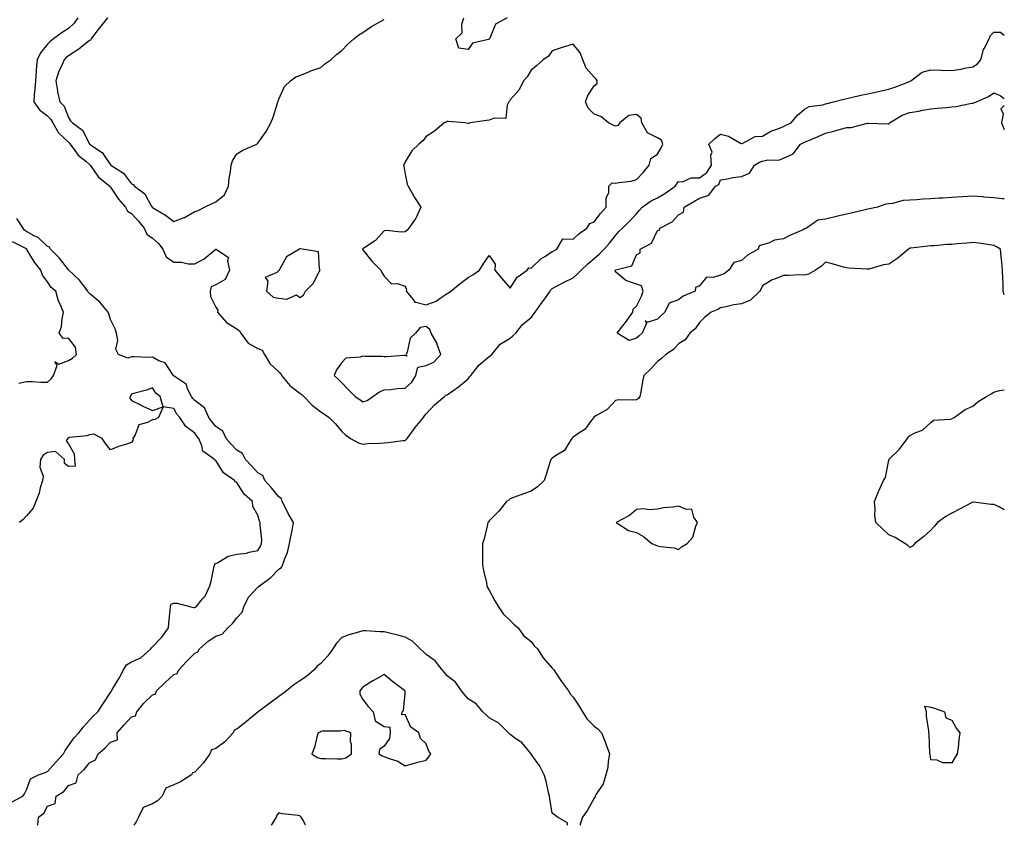
# Model space of a CAD drawing. Units: inches. Extents: x 926243 to 928883, y 7284698 to 7287338.
# Drawn here: x 928415 to 928883, y 7284698 to 7285081 of the extents above; entities that cross this region are included whole.
import ezdxf

# ---------------------------------------------------------------- set-up
doc = ezdxf.new("R2010")
doc.units = ezdxf.units.IN
doc.header["$MEASUREMENT"] = 0
doc.layers.add('Contour_92627284', color=7, linetype='Continuous', true_color=0x39cd45)

msp = doc.modelspace()

# ---------------------------------------------------------------- linework, layer by layer
at = {"layer": 'Contour_92627284'}
for points in [[(928442.42, 7285081.92, 3244), (928440.65, 7285079.32, 3244), (928438.05, 7285076.83, 3244), (928435.07, 7285074.9, 3244), (928430.95, 7285071.92, 3244), (928429.3, 7285070.66, 3244), (928428.05, 7285069.42, 3244), (928424.71, 7285065.27, 3244), (928423.19, 7285061.92, 3244), (928422.7, 7285057.27, 3244), (928422.68, 7285056.56, 3244), (928422.27, 7285051.92, 3244), (928422.04, 7285047.93, 3244), (928421.73, 7285045.6, 3244), (928421.49, 7285041.92, 3244), (928424.23, 7285038.09, 3244), (928428.05, 7285035.27, 3244), (928429.71, 7285033.59, 3244), (928430.6, 7285031.92, 3244), (928433.3, 7285027.17, 3244), (928438.05, 7285022.75, 3244), (928438.51, 7285022.38, 3244), (928438.81, 7285021.92, 3244), (928441.09, 7285018.88, 3244), (928442.69, 7285016.56, 3244), (928446.24, 7285013.73, 3244), (928448.05, 7285012.21, 3244), (928448.22, 7285012.09, 3244), (928448.34, 7285011.92, 3244), (928449.17, 7285010.8, 3244), (928452.3, 7285006.17, 3244), (928457.64, 7285001.92, 3244), (928457.73, 7285001.6, 3244), (928458.05, 7285001.45, 3244), (928461.81, 7284995.69, 3244), (928465.09, 7284991.92, 3244), (928466.06, 7284989.94, 3244), (928468.05, 7284988.89, 3244), (928471.31, 7284985.18, 3244), (928474.08, 7284981.92, 3244), (928475.2, 7284979.08, 3244), (928478.05, 7284977.17, 3244), (928480.8, 7284974.66, 3244), (928482.83, 7284971.92, 3244), (928484.45, 7284968.32, 3244), (928488.05, 7284965.76, 3244), (928491.81, 7284965.69, 3244), (928495.01, 7284964.97, 3244), (928498.05, 7284964.88, 3244), (928502.61, 7284967.36, 3244), (928508.01, 7284971.92, 3244), (928508.04, 7284971.94, 3244), (928508.05, 7284971.94, 3244), (928508.07, 7284971.95, 3244), (928508.22, 7284971.92, 3244), (928514.04, 7284967.91, 3244), (928513.57, 7284966.4, 3244), (928514.63, 7284961.92, 3244), (928512.52, 7284957.45, 3244), (928508.05, 7284954.89, 3244), (928505.88, 7284954.09, 3244), (928505.43, 7284951.92, 3244), (928505.55, 7284949.43, 3244), (928508.05, 7284944.32, 3244), (928509.02, 7284942.9, 3244), (928508.92, 7284941.92, 3244), (928513.16, 7284937.04, 3244), (928518.05, 7284934.09, 3244), (928519.29, 7284933.16, 3244), (928519.92, 7284931.92, 3244), (928523.41, 7284927.28, 3244), (928528.05, 7284924.62, 3244), (928530.08, 7284923.95, 3244), (928531.28, 7284921.92, 3244), (928533.72, 7284917.59, 3244), (928538.05, 7284913.54, 3244), (928538.94, 7284912.81, 3244), (928539.33, 7284911.92, 3244), (928543.26, 7284907.13, 3244), (928548.05, 7284903.53, 3244), (928549.02, 7284902.89, 3244), (928549.96, 7284901.92, 3244), (928553.89, 7284897.76, 3244), (928558.05, 7284894.63, 3244), (928559.68, 7284893.55, 3244), (928562.01, 7284891.92, 3244), (928564.97, 7284888.84, 3244), (928568.05, 7284885.17, 3244), (928569.73, 7284883.6, 3244), (928572.14, 7284881.92, 3244), (928575.95, 7284879.82, 3244), (928578.05, 7284879.22, 3244), (928580.5, 7284879.47, 3244), (928585.85, 7284879.71, 3244), (928588.05, 7284879.92, 3244), (928590.01, 7284879.96, 3244), (928597.02, 7284880.89, 3244), (928598.05, 7284880.91, 3244)], [(928456.54, 7285081.92, 3245), (928452.75, 7285077.22, 3245), (928451.1, 7285074.97, 3245), (928448.83, 7285071.92, 3245), (928448.65, 7285071.32, 3245), (928448.05, 7285071.11, 3245), (928443.86, 7285067.73, 3245), (928442.98, 7285067, 3245), (928438.05, 7285063.83, 3245), (928436.98, 7285062.99, 3245), (928435.9, 7285061.92, 3245), (928434.38, 7285058.25, 3245), (928433.49, 7285056.48, 3245), (928432.07, 7285051.92, 3245), (928432.84, 7285047.13, 3245), (928432.84, 7285046.71, 3245), (928433.91, 7285041.92, 3245), (928435.97, 7285039.84, 3245), (928438.05, 7285034.52, 3245), (928439.03, 7285032.9, 3245), (928439.96, 7285031.92, 3245), (928444.68, 7285028.55, 3245), (928448.05, 7285021.94, 3245), (928448.07, 7285021.92, 3245), (928454.06, 7285017.93, 3245), (928458, 7285011.98, 3245), (928458.04, 7285011.91, 3245), (928458.05, 7285011.9, 3245), (928458.1, 7285011.87, 3245), (928464.15, 7285008.02, 3245), (928468.05, 7285002.93, 3245), (928468.74, 7285002.61, 3245), (928469.39, 7285001.92, 3245), (928474.31, 7284998.19, 3245), (928477.4, 7284992.57, 3245), (928477.83, 7284991.92, 3245), (928477.93, 7284991.8, 3245), (928478.05, 7284991.67, 3245), (928478.74, 7284991.23, 3245), (928484.18, 7284988.05, 3245), (928488.05, 7284985.03, 3245), (928493.03, 7284986.94, 3245), (928493.16, 7284987.03, 3245), (928498.05, 7284989.85, 3245), (928499.65, 7284990.32, 3245), (928502.73, 7284991.92, 3245), (928506.3, 7284993.67, 3245), (928508.05, 7284994.47, 3245), (928512.17, 7284997.8, 3245), (928514.08, 7285001.92, 3245), (928514.47, 7285005.5, 3245), (928515.01, 7285008.88, 3245), (928515.37, 7285011.92, 3245), (928516.08, 7285013.88, 3245), (928518.05, 7285017.32, 3245), (928520.94, 7285019.03, 3245), (928527.57, 7285021.92, 3245), (928527.87, 7285022.11, 3245), (928528.05, 7285022.24, 3245), (928532.09, 7285027.88, 3245), (928534.24, 7285031.92, 3245), (928535.35, 7285034.63, 3245), (928537.41, 7285041.28, 3245), (928537.63, 7285041.92, 3245), (928537.69, 7285042.27, 3245), (928538.05, 7285043.18, 3245), (928540.73, 7285049.24, 3245), (928543.55, 7285051.92, 3245), (928546.14, 7285053.83, 3245), (928548.05, 7285054.57, 3245), (928552.36, 7285056.24, 3245), (928553.33, 7285056.64, 3245), (928558.05, 7285058.29, 3245), (928559.96, 7285060.01, 3245), (928562.72, 7285061.92, 3245), (928565.45, 7285064.53, 3245), (928568.05, 7285066.44, 3245), (928570.7, 7285069.27, 3245), (928573.72, 7285071.92, 3245), (928576.12, 7285073.85, 3245), (928578.05, 7285074.91, 3245), (928582.15, 7285077.82, 3245), (928586.14, 7285080.01, 3245), (928588.05, 7285081.13, 3245)], [(928646.61, 7285081.92, 3244), (928641.07, 7285078.9, 3244), (928638.38, 7285072.25, 3244), (928638.18, 7285071.92, 3244), (928638.12, 7285071.85, 3244), (928638.05, 7285071.78, 3244), (928637.79, 7285071.66, 3244), (928630.12, 7285069.85, 3244), (928628.05, 7285066.86, 3244), (928623.61, 7285067.49, 3244), (928622.16, 7285071.92, 3244), (928625.22, 7285074.75, 3244), (928625.1, 7285078.97, 3244), (928626.07, 7285081.92, 3244)], [(928598.05, 7284880.91, 3244), (928598.58, 7284881.38, 3244), (928599.02, 7284881.92, 3244), (928602.11, 7284885.97, 3244), (928602.92, 7284887.06, 3244), (928606.83, 7284891.92, 3244), (928607.31, 7284892.65, 3244), (928608.05, 7284893.56, 3244), (928612.12, 7284897.85, 3244), (928616.87, 7284901.92, 3244), (928617.5, 7284902.47, 3244), (928618.05, 7284902.71, 3244), (928620.77, 7284904.64, 3244), (928623.47, 7284906.49, 3244), (928628.05, 7284910.28, 3244), (928628.76, 7284911.22, 3244), (928629.32, 7284911.92, 3244), (928633.15, 7284916.81, 3244), (928638.05, 7284920.85, 3244), (928638.62, 7284921.35, 3244), (928639.27, 7284921.92, 3244), (928643.3, 7284926.68, 3244), (928648.05, 7284929.65, 3244), (928649.27, 7284930.71, 3244), (928650.66, 7284931.92, 3244), (928653.88, 7284936.1, 3244), (928658.05, 7284939.5, 3244), (928659.16, 7284940.81, 3244), (928659.99, 7284941.92, 3244), (928663.29, 7284946.68, 3244), (928664.46, 7284948.33, 3244), (928666.99, 7284951.92, 3244), (928667.45, 7284952.52, 3244), (928668.05, 7284953.15, 3244), (928670.74, 7284954.62, 3244), (928673.66, 7284956.31, 3244), (928678.05, 7284958.3, 3244), (928679.88, 7284960.08, 3244), (928681.84, 7284961.92, 3244), (928685, 7284964.97, 3244), (928688.05, 7284967.42, 3244), (928690.36, 7284969.61, 3244), (928692.81, 7284971.92, 3244), (928695.21, 7284974.76, 3244), (928698.05, 7284978.45, 3244), (928699.68, 7284980.29, 3244), (928701.41, 7284981.92, 3244), (928704.79, 7284985.18, 3244), (928708.05, 7284988.72, 3244), (928709.51, 7284990.46, 3244), (928710.75, 7284991.92, 3244), (928715.03, 7284994.94, 3244), (928718.05, 7284996.35, 3244), (928721.64, 7284998.33, 3244), (928726.51, 7285001.92, 3244), (928727.07, 7285002.9, 3244), (928728.05, 7285004.04, 3244), (928730.04, 7285003.91, 3244), (928734.08, 7285005.89, 3244), (928738.05, 7285005.82, 3244), (928741.63, 7285008.34, 3244), (928743.77, 7285011.92, 3244), (928743.38, 7285016.59, 3244), (928744.13, 7285018, 3244), (928742.52, 7285021.92, 3244), (928745.37, 7285024.61, 3244), (928748.05, 7285026.6, 3244), (928751.78, 7285025.65, 3244), (928757.62, 7285022.35, 3244), (928758.05, 7285022.16, 3244), (928758.35, 7285022.22, 3244), (928764.53, 7285025.45, 3244), (928768.05, 7285025.69, 3244), (928771.94, 7285028.03, 3244), (928775.24, 7285029.12, 3244), (928778.05, 7285030.31, 3244), (928779.15, 7285030.82, 3244), (928781.67, 7285031.92, 3244), (928784.52, 7285035.45, 3244), (928788.05, 7285038.44, 3244), (928790.2, 7285039.77, 3244), (928796.73, 7285040.6, 3244), (928798.05, 7285041.04, 3244), (928798.73, 7285041.24, 3244), (928801.79, 7285041.92, 3244), (928806.72, 7285043.25, 3244), (928808.05, 7285043.63, 3244), (928810.23, 7285044.1, 3244), (928814.82, 7285045.14, 3244), (928818.05, 7285045.83, 3244), (928823.03, 7285046.9, 3244), (928823.06, 7285046.91, 3244), (928828.05, 7285047.99, 3244), (928830.99, 7285048.97, 3244), (928837.63, 7285051.5, 3244), (928838.05, 7285051.65, 3244), (928838.23, 7285051.74, 3244), (928838.49, 7285051.92, 3244), (928843.94, 7285056.03, 3244), (928848.05, 7285057.13, 3244), (928852.95, 7285057.02, 3244), (928853.12, 7285057, 3244), (928858.05, 7285056.9, 3244), (928862.42, 7285057.55, 3244), (928864.02, 7285057.9, 3244), (928868.05, 7285058.56, 3244), (928870.06, 7285059.91, 3244), (928871.85, 7285061.92, 3244), (928873.12, 7285066.85, 3244), (928873.41, 7285067.28, 3244), (928875.75, 7285071.92, 3244), (928876.4, 7285073.57, 3244), (928878.05, 7285075.07, 3244), (928881.18, 7285075.05, 3244), (928883, 7285073.61, 3244)], [(928883, 7284995.83, 3243), (928882, 7284995.88, 3243), (928878.05, 7284996.27, 3243), (928873.28, 7284996.69, 3243), (928872.86, 7284996.73, 3243), (928868.05, 7284997.13, 3243), (928863.12, 7284996.85, 3243), (928862.98, 7284996.84, 3243), (928858.05, 7284996.56, 3243), (928853.8, 7284996.18, 3243), (928852.25, 7284996.12, 3243), (928848.05, 7284995.78, 3243), (928844.34, 7284995.62, 3243), (928841.47, 7284995.34, 3243), (928838.05, 7284995.19, 3243), (928834.98, 7284994.99, 3243), (928829.8, 7284993.67, 3243), (928828.05, 7284993.5, 3243), (928826.59, 7284993.38, 3243), (928822.74, 7284991.92, 3243), (928818.93, 7284991.03, 3243), (928818.05, 7284990.96, 3243), (928816.79, 7284990.65, 3243), (928810.76, 7284989.21, 3243), (928808.05, 7284988.55, 3243), (928803.7, 7284987.57, 3243), (928802.61, 7284987.36, 3243), (928798.05, 7284986.26, 3243), (928794.28, 7284985.69, 3243), (928789, 7284981.92, 3243), (928788.34, 7284981.63, 3243), (928788.05, 7284981.53, 3243), (928787.32, 7284981.19, 3243), (928781.4, 7284978.57, 3243), (928778.05, 7284976.85, 3243), (928773.8, 7284976.17, 3243), (928770.9, 7284974.77, 3243), (928768.05, 7284973.96, 3243), (928766.47, 7284973.5, 3243), (928765.91, 7284971.92, 3243), (928760.93, 7284969.05, 3243), (928758.05, 7284966.59, 3243), (928754.39, 7284965.58, 3243), (928752.05, 7284961.92, 3243), (928749.82, 7284960.15, 3243), (928748.05, 7284959.63, 3243), (928744.59, 7284958.45, 3243), (928741.43, 7284958.54, 3243), (928738.05, 7284954.53, 3243), (928736.24, 7284953.74, 3243), (928735.96, 7284951.92, 3243), (928730.33, 7284949.64, 3243), (928728.05, 7284947.82, 3243), (928723.72, 7284946.25, 3243), (928721.51, 7284941.92, 3243), (928719.71, 7284940.26, 3243), (928718.05, 7284938.64, 3243), (928713.2, 7284937.07, 3243), (928712.19, 7284937.78, 3243), (928712.86, 7284936.73, 3243), (928710.81, 7284931.92, 3243), (928709.3, 7284930.67, 3243), (928708.05, 7284929.66, 3243), (928704.6, 7284928.47, 3243), (928698.98, 7284931.92, 3243), (928701.68, 7284935.55, 3243), (928702.85, 7284937.13, 3243), (928706.38, 7284941.92, 3243), (928706.53, 7284943.44, 3243), (928708.05, 7284944.86, 3243), (928710.44, 7284949.53, 3243), (928711.26, 7284951.92, 3243), (928710.54, 7284954.41, 3243), (928708.05, 7284955.3, 3243), (928703.1, 7284956.98, 3243), (928702.12, 7284957.85, 3243), (928698.05, 7284961.15, 3243), (928697.89, 7284961.76, 3243), (928697.97, 7284961.92, 3243), (928698.01, 7284961.96, 3243), (928698.05, 7284962, 3243), (928698.23, 7284962.1, 3243), (928705.92, 7284964.06, 3243), (928708.05, 7284969.19, 3243), (928709.82, 7284970.15, 3243), (928709.92, 7284971.92, 3243), (928715.18, 7284974.79, 3243), (928718.05, 7284980.76, 3243), (928718.97, 7284981, 3243), (928719.19, 7284981.92, 3243), (928725.09, 7284984.88, 3243), (928728.05, 7284988.17, 3243), (928730.46, 7284989.51, 3243), (928730.72, 7284991.92, 3243), (928735.44, 7284994.53, 3243), (928738.05, 7284996.21, 3243), (928742.44, 7284997.53, 3243), (928745.74, 7285001.92, 3243), (928747.24, 7285002.73, 3243), (928748.05, 7285004.81, 3243), (928751.44, 7285005.31, 3243), (928753.98, 7285005.99, 3243), (928758.05, 7285006.44, 3243), (928761.89, 7285008.08, 3243), (928764.28, 7285011.92, 3243), (928766.65, 7285013.32, 3243), (928768.05, 7285013.82, 3243), (928770.52, 7285014.38, 3243), (928775.81, 7285014.17, 3243), (928778.05, 7285015.22, 3243), (928782.68, 7285017.29, 3243), (928786.06, 7285021.92, 3243), (928787.42, 7285022.55, 3243), (928788.05, 7285022.83, 3243), (928789.62, 7285023.49, 3243), (928794.51, 7285025.46, 3243), (928798.05, 7285027.03, 3243), (928802, 7285027.97, 3243), (928805.07, 7285028.94, 3243), (928808.05, 7285029.74, 3243), (928810.15, 7285029.82, 3243), (928817.91, 7285031.78, 3243), (928818.05, 7285031.79, 3243), (928818.2, 7285031.77, 3243), (928827.7, 7285031.57, 3243), (928828.05, 7285031.52, 3243), (928828.29, 7285031.68, 3243), (928828.37, 7285031.92, 3243), (928834.4, 7285035.57, 3243), (928838.05, 7285036.86, 3243), (928842.43, 7285037.55, 3243), (928844.09, 7285037.96, 3243), (928848.05, 7285038.7, 3243), (928851.03, 7285038.94, 3243), (928855.49, 7285039.35, 3243), (928858.05, 7285039.57, 3243), (928860.16, 7285039.81, 3243), (928867.44, 7285041.31, 3243), (928868.05, 7285041.39, 3243), (928868.49, 7285041.47, 3243), (928869.72, 7285041.92, 3243), (928875.48, 7285044.5, 3243), (928878.05, 7285046.21, 3243), (928881.1, 7285044.97, 3243), (928883, 7285043.51, 3243)], [(928883, 7285040.15, 3243), (928881.29, 7285038.69, 3243), (928882.42, 7285036.3, 3243), (928881.72, 7285031.92, 3243), (928883, 7285028.75, 3243)], [(928423.38, 7284698, 3244), (928423.76, 7284701.92, 3244), (928426.26, 7284703.71, 3244), (928428.05, 7284707.15, 3244), (928431.64, 7284708.34, 3244), (928432.16, 7284711.92, 3244), (928435.84, 7284714.14, 3244), (928438.05, 7284716.87, 3244), (928441.74, 7284718.23, 3244), (928442.61, 7284721.92, 3244), (928445.51, 7284724.46, 3244), (928448.05, 7284727.75, 3244), (928450.9, 7284729.07, 3244), (928452.14, 7284731.92, 3244), (928455.32, 7284734.65, 3244), (928458.05, 7284737.46, 3244), (928461.27, 7284738.71, 3244), (928461.19, 7284741.92, 3244), (928464.3, 7284745.67, 3244), (928468.05, 7284749.58, 3244), (928469.9, 7284750.07, 3244), (928470.5, 7284751.92, 3244), (928473.87, 7284756.1, 3244), (928478.05, 7284760.03, 3244), (928479.47, 7284760.5, 3244), (928479.82, 7284761.92, 3244), (928484.03, 7284765.94, 3244), (928488.05, 7284769.7, 3244), (928489.73, 7284770.24, 3244), (928490.44, 7284771.92, 3244), (928494.17, 7284775.81, 3244), (928498.05, 7284779.82, 3244), (928499.57, 7284780.4, 3244), (928500.26, 7284781.92, 3244), (928504.41, 7284785.56, 3244), (928508.05, 7284787.85, 3244), (928511.16, 7284788.81, 3244), (928513.8, 7284791.92, 3244), (928515.96, 7284794.01, 3244), (928518.05, 7284796.62, 3244), (928520.64, 7284799.33, 3244), (928521.42, 7284801.92, 3244), (928523.57, 7284806.39, 3244), (928528.05, 7284811.24, 3244), (928528.53, 7284811.44, 3244), (928528.83, 7284811.92, 3244), (928534.2, 7284815.77, 3244), (928538.05, 7284819.74, 3244), (928539.35, 7284820.62, 3244), (928539.98, 7284821.92, 3244), (928540.91, 7284824.78, 3244), (928542.2, 7284827.78, 3244), (928543.18, 7284831.92, 3244), (928543.87, 7284836.11, 3244), (928544.36, 7284838.23, 3244), (928545.04, 7284841.92, 3244), (928542.43, 7284846.3, 3244), (928541.36, 7284848.62, 3244), (928539.69, 7284851.92, 3244), (928539.31, 7284853.18, 3244), (928538.05, 7284854.14, 3244), (928534.52, 7284858.39, 3244), (928531.44, 7284861.92, 3244), (928530.39, 7284864.25, 3244), (928528.05, 7284865.54, 3244), (928524.98, 7284868.84, 3244), (928522.12, 7284871.92, 3244), (928520.83, 7284874.7, 3244), (928518.05, 7284876.3, 3244), (928515.34, 7284879.21, 3244), (928513.04, 7284881.92, 3244), (928511.47, 7284885.34, 3244), (928508.05, 7284887.68, 3244), (928506.16, 7284890.04, 3244), (928504.8, 7284891.92, 3244), (928502.67, 7284896.54, 3244), (928498.05, 7284900.04, 3244), (928497.14, 7284901, 3244), (928496.55, 7284901.92, 3244), (928494.78, 7284905.18, 3244), (928493.94, 7284907.81, 3244), (928488.76, 7284911.21, 3244), (928488.05, 7284911.76, 3244), (928487.96, 7284911.83, 3244), (928487.91, 7284911.92, 3244), (928487.43, 7284912.54, 3244), (928484.05, 7284917.92, 3244), (928481.06, 7284918.9, 3244), (928478.05, 7284920.56, 3244), (928476.6, 7284920.47, 3244), (928469.2, 7284920.78, 3244), (928468.05, 7284920.68, 3244), (928466.27, 7284920.14, 3244), (928461.81, 7284921.92, 3244), (928460.52, 7284924.39, 3244), (928461.51, 7284928.46, 3244), (928460.91, 7284931.92, 3244), (928460.2, 7284934.08, 3244), (928458.05, 7284938.54, 3244), (928457.23, 7284941.1, 3244), (928456.94, 7284941.92, 3244), (928452.92, 7284946.79, 3244), (928448.05, 7284950.78, 3244), (928447.48, 7284951.35, 3244), (928447.19, 7284951.92, 3244), (928444.68, 7284955.29, 3244), (928443.34, 7284957.21, 3244), (928438.16, 7284961.92, 3244), (928438.13, 7284962, 3244), (928438.05, 7284962.03, 3244), (928433.72, 7284967.59, 3244), (928429.45, 7284971.92, 3244), (928428.99, 7284972.87, 3244), (928428.05, 7284973.13, 3244), (928423.55, 7284977.42, 3244), (928421.74, 7284978.24, 3244), (928418.05, 7284980.31, 3244), (928417.08, 7284980.95, 3244), (928416.43, 7284981.92, 3244), (928413.43, 7284986.54, 3244)], [(928414.34, 7284908.22, 3245), (928418.05, 7284908.98, 3245), (928420.96, 7284909.01, 3245), (928424.8, 7284908.68, 3245), (928428.05, 7284908.71, 3245), (928429.75, 7284910.22, 3245), (928430.87, 7284911.92, 3245), (928432.67, 7284916.54, 3245), (928431.52, 7284918.45, 3245), (928433.42, 7284917.29, 3245), (928438.05, 7284919.03, 3245), (928439.86, 7284920.11, 3245), (928441.82, 7284921.92, 3245), (928441.41, 7284925.28, 3245), (928438.05, 7284929.58, 3245), (928435.57, 7284929.44, 3245), (928433.53, 7284931.92, 3245), (928434.75, 7284935.22, 3245), (928434.98, 7284938.85, 3245), (928435.7, 7284941.92, 3245), (928433.84, 7284946.13, 3245), (928433.25, 7284947.13, 3245), (928432.05, 7284951.92, 3245), (928429.86, 7284953.73, 3245), (928428.05, 7284956.42, 3245), (928425.7, 7284959.57, 3245), (928424.91, 7284961.92, 3245), (928421.84, 7284965.71, 3245), (928418.45, 7284971.52, 3245), (928418.2, 7284971.92, 3245), (928418.12, 7284971.99, 3245), (928418.05, 7284972.04, 3245), (928417.71, 7284972.25, 3245), (928411.48, 7284975.35, 3245)], [(928883, 7284950.28, 3244), (928882.51, 7284951.92, 3244), (928882.41, 7284956.28, 3244), (928882.31, 7284957.65, 3244), (928882.2, 7284961.92, 3244), (928881.85, 7284965.72, 3244), (928881.51, 7284968.46, 3244), (928881.17, 7284971.92, 3244), (928879.24, 7284973.11, 3244), (928878.05, 7284973.62, 3244), (928876.06, 7284973.91, 3244), (928870.87, 7284974.74, 3244), (928868.05, 7284975.13, 3244), (928865.19, 7284974.77, 3244), (928860.58, 7284974.45, 3244), (928858.05, 7284974.17, 3244), (928855.77, 7284974.2, 3244), (928849.63, 7284973.5, 3244), (928848.05, 7284973.53, 3244), (928846.65, 7284973.32, 3244), (928838.54, 7284972.42, 3244), (928838.05, 7284972.34, 3244), (928837.78, 7284972.19, 3244), (928837.45, 7284971.92, 3244), (928832.36, 7284967.6, 3244), (928828.05, 7284964.74, 3244), (928825.52, 7284964.45, 3244), (928818.55, 7284962.42, 3244), (928818.05, 7284962.34, 3244), (928817.57, 7284962.41, 3244), (928808.97, 7284962.84, 3244), (928808.05, 7284962.99, 3244), (928806.57, 7284963.4, 3244), (928801.07, 7284964.94, 3244), (928798.05, 7284965.78, 3244), (928796.06, 7284963.91, 3244), (928793.22, 7284961.92, 3244), (928789.95, 7284960.03, 3244), (928788.05, 7284959.6, 3244), (928785.81, 7284959.67, 3244), (928780.6, 7284959.36, 3244), (928778.05, 7284959.45, 3244), (928773.78, 7284957.65, 3244), (928772.67, 7284957.3, 3244), (928768.05, 7284954.47, 3244), (928767.25, 7284952.72, 3244), (928766.77, 7284951.92, 3244), (928762.29, 7284947.68, 3244), (928758.05, 7284945.99, 3244), (928754.44, 7284945.53, 3244), (928750.63, 7284944.5, 3244), (928748.05, 7284944.07, 3244), (928746.8, 7284943.17, 3244), (928743.55, 7284941.92, 3244), (928740.5, 7284939.47, 3244), (928738.05, 7284937.11, 3244), (928735.98, 7284933.99, 3244), (928733.46, 7284931.92, 3244), (928731.21, 7284928.76, 3244), (928728.05, 7284926.91, 3244), (928725.68, 7284924.29, 3244), (928722.12, 7284921.92, 3244), (928720.06, 7284919.92, 3244), (928718.05, 7284918.58, 3244), (928714.92, 7284915.05, 3244), (928711.62, 7284911.92, 3244), (928710.94, 7284909.03, 3244), (928710.2, 7284904.08, 3244), (928709.77, 7284901.92, 3244), (928709.03, 7284900.94, 3244), (928708.05, 7284900.31, 3244), (928706.22, 7284900.08, 3244), (928699.65, 7284900.33, 3244), (928698.05, 7284900.05, 3244), (928694.21, 7284895.76, 3244), (928688.84, 7284892.71, 3244), (928688.05, 7284892.19, 3244), (928687.9, 7284892.07, 3244), (928687.77, 7284891.92, 3244), (928686.78, 7284890.65, 3244), (928683.69, 7284886.28, 3244), (928680.2, 7284884.07, 3244), (928678.05, 7284882.52, 3244), (928677.73, 7284882.24, 3244), (928677.4, 7284881.92, 3244), (928675.87, 7284879.74, 3244), (928673.8, 7284876.17, 3244), (928670.04, 7284873.91, 3244), (928668.05, 7284872.49, 3244), (928667.75, 7284872.21, 3244), (928667.4, 7284871.92, 3244), (928667.07, 7284870.93, 3244), (928665.2, 7284864.77, 3244), (928664.13, 7284861.92, 3244), (928661.08, 7284858.89, 3244), (928658.05, 7284856.93, 3244), (928654.43, 7284855.54, 3244), (928650.13, 7284853.99, 3244), (928648.05, 7284853.23, 3244), (928647.33, 7284852.64, 3244), (928646.37, 7284851.92, 3244), (928642.59, 7284847.38, 3244), (928638.05, 7284842.75, 3244), (928637.68, 7284842.28, 3244), (928637.46, 7284841.92, 3244), (928637.21, 7284841.08, 3244), (928635.69, 7284834.28, 3244), (928634.85, 7284831.92, 3244), (928634.86, 7284828.74, 3244), (928634.92, 7284825.05, 3244), (928634.94, 7284821.92, 3244), (928635.35, 7284819.21, 3244), (928636.75, 7284813.22, 3244), (928636.98, 7284811.92, 3244), (928637.27, 7284811.14, 3244), (928638.05, 7284809.78, 3244), (928640.8, 7284804.67, 3244), (928642.49, 7284801.92, 3244), (928644.65, 7284798.52, 3244), (928648.05, 7284795.44, 3244), (928649.79, 7284793.66, 3244), (928651.87, 7284791.92, 3244), (928654.41, 7284788.28, 3244), (928658.05, 7284785.32, 3244), (928659.53, 7284783.4, 3244), (928660.98, 7284781.92, 3244), (928663.7, 7284777.57, 3244), (928668.05, 7284772.79, 3244), (928668.42, 7284772.29, 3244), (928668.73, 7284771.92, 3244), (928670.23, 7284769.74, 3244), (928672.49, 7284766.36, 3244), (928675.85, 7284761.92, 3244), (928676.56, 7284760.43, 3244), (928678.05, 7284758.87, 3244), (928680.82, 7284754.69, 3244), (928682.47, 7284751.92, 3244), (928684.61, 7284748.47, 3244), (928688.05, 7284745.17, 3244), (928689.89, 7284743.76, 3244), (928691.43, 7284741.92, 3244), (928693.32, 7284737.19, 3244), (928693.65, 7284736.32, 3244), (928695.34, 7284731.92, 3244), (928694.7, 7284728.57, 3244), (928694.5, 7284725.47, 3244), (928693.59, 7284721.92, 3244), (928692.32, 7284717.65, 3244), (928688.93, 7284712.8, 3244), (928688.44, 7284711.92, 3244), (928688.43, 7284711.55, 3244), (928688.05, 7284710.84, 3244), (928684.81, 7284705.16, 3244), (928682.45, 7284701.92, 3244), (928681.38, 7284698.59, 3244), (928681.37, 7284698, 3244)], [(928411, 7284708.97, 3245), (928416.24, 7284711.92, 3245), (928417.04, 7284712.93, 3245), (928418.05, 7284714.84, 3245), (928419.92, 7284720.05, 3245), (928423.75, 7284721.92, 3245), (928426.86, 7284723.1, 3245), (928428.05, 7284723.56, 3245), (928432.01, 7284727.96, 3245), (928435.7, 7284731.92, 3245), (928436.43, 7284733.53, 3245), (928438.05, 7284735.77, 3245), (928440.56, 7284739.41, 3245), (928442.92, 7284741.92, 3245), (928445.13, 7284744.84, 3245), (928448.05, 7284747.92, 3245), (928449.94, 7284750.04, 3245), (928451.91, 7284751.92, 3245), (928454.3, 7284755.67, 3245), (928458.05, 7284761.17, 3245), (928458.32, 7284761.65, 3245), (928458.51, 7284761.92, 3245), (928459.15, 7284763.02, 3245), (928462.08, 7284767.9, 3245), (928464.15, 7284771.92, 3245), (928465.68, 7284774.28, 3245), (928468.05, 7284775.78, 3245), (928472.4, 7284777.57, 3245), (928477.15, 7284781.92, 3245), (928477.55, 7284782.42, 3245), (928478.05, 7284782.92, 3245), (928482.48, 7284787.49, 3245), (928485.56, 7284791.92, 3245), (928485.8, 7284794.18, 3245), (928486.41, 7284800.28, 3245), (928486.58, 7284801.92, 3245), (928486.85, 7284803.12, 3245), (928488.05, 7284803.68, 3245), (928489.78, 7284803.66, 3245), (928496.27, 7284801.92, 3245), (928497.61, 7284801.48, 3245), (928498.05, 7284801.6, 3245), (928498.25, 7284801.72, 3245), (928498.79, 7284801.92, 3245), (928501.78, 7284805.65, 3245), (928502.95, 7284807.02, 3245), (928505.22, 7284811.92, 3245), (928505.83, 7284814.15, 3245), (928507.37, 7284821.25, 3245), (928507.54, 7284821.92, 3245), (928507.64, 7284822.33, 3245), (928508.05, 7284822.42, 3245), (928508.93, 7284822.81, 3245), (928513.96, 7284826, 3245), (928518.05, 7284826.84, 3245), (928522.66, 7284827.31, 3245), (928523.98, 7284827.85, 3245), (928528.05, 7284828.59, 3245), (928529.29, 7284830.69, 3245), (928529.87, 7284831.92, 3245), (928529.89, 7284833.76, 3245), (928529.11, 7284840.87, 3245), (928529.12, 7284841.92, 3245), (928528.78, 7284842.65, 3245), (928528.05, 7284845.42, 3245), (928525.75, 7284849.62, 3245), (928525.48, 7284851.92, 3245), (928521.52, 7284855.4, 3245), (928518.05, 7284860.94, 3245), (928517.43, 7284861.3, 3245), (928517.03, 7284861.92, 3245), (928511.75, 7284865.62, 3245), (928508.05, 7284871.44, 3245), (928507.66, 7284871.53, 3245), (928507.41, 7284871.92, 3245), (928501.94, 7284875.81, 3245), (928501.49, 7284878.47, 3245), (928499.94, 7284881.92, 3245), (928499.1, 7284882.97, 3245), (928498.05, 7284884.46, 3245), (928493.82, 7284887.68, 3245), (928491, 7284891.92, 3245), (928489.58, 7284893.45, 3245), (928488.05, 7284896.13, 3245), (928483.05, 7284896.93, 3245), (928481.59, 7284901.92, 3245), (928479.51, 7284903.38, 3245), (928478.05, 7284906.06, 3245), (928475.05, 7284904.92, 3245), (928469.55, 7284903.42, 3245), (928468.05, 7284902.94, 3245), (928467.64, 7284902.33, 3245), (928467.34, 7284901.92, 3245), (928467.23, 7284901.1, 3245), (928468.05, 7284899.91, 3245), (928471.89, 7284898.08, 3245), (928473.45, 7284897.32, 3245), (928478.05, 7284895.21, 3245), (928483.03, 7284896.9, 3245), (928480.75, 7284891.92, 3245), (928479.05, 7284890.91, 3245), (928478.05, 7284890.81, 3245), (928475.58, 7284889.45, 3245), (928471.53, 7284888.44, 3245), (928469.79, 7284883.67, 3245), (928468.69, 7284881.92, 3245), (928468.71, 7284881.26, 3245), (928468.05, 7284880, 3245), (928465.16, 7284879.03, 3245), (928461.83, 7284878.13, 3245), (928458.05, 7284876.59, 3245), (928455.65, 7284879.52, 3245), (928454.06, 7284881.92, 3245), (928450.08, 7284883.94, 3245), (928448.05, 7284883.64, 3245), (928446.77, 7284883.2, 3245), (928438.47, 7284882.34, 3245), (928438.05, 7284882.24, 3245), (928437.82, 7284882.15, 3245), (928437.64, 7284881.92, 3245), (928436.93, 7284880.8, 3245), (928438.05, 7284879.3, 3245), (928440.78, 7284874.65, 3245), (928440.81, 7284871.92, 3245), (928441.27, 7284868.7, 3245), (928438.05, 7284868.54, 3245), (928436.09, 7284869.96, 3245), (928436.11, 7284871.92, 3245), (928431.91, 7284875.78, 3245), (928428.05, 7284875.22, 3245), (928425.93, 7284874.04, 3245), (928424.7, 7284871.92, 3245), (928424.44, 7284868.32, 3245), (928426.04, 7284863.93, 3245), (928425.66, 7284861.92, 3245), (928424.61, 7284858.48, 3245), (928424.09, 7284855.88, 3245), (928422.45, 7284851.92, 3245), (928421.18, 7284848.79, 3245), (928418.05, 7284845.09, 3245), (928416.54, 7284843.42, 3245), (928414.71, 7284841.92, 3245)], [(928883, 7284848.06, 3244), (928880.48, 7284849.49, 3244), (928878.05, 7284850.57, 3244), (928876.73, 7284850.6, 3244), (928868.37, 7284851.6, 3244), (928868.05, 7284851.61, 3244), (928867.39, 7284851.27, 3244), (928861.71, 7284848.26, 3244), (928858.05, 7284846.44, 3244), (928855.13, 7284844.83, 3244), (928851.23, 7284841.92, 3244), (928849.79, 7284840.17, 3244), (928848.05, 7284838.28, 3244), (928844.73, 7284835.24, 3244), (928840.51, 7284831.92, 3244), (928839.31, 7284830.66, 3244), (928838.05, 7284830.04, 3244), (928837.18, 7284831.04, 3244), (928835.7, 7284831.92, 3244), (928831.04, 7284834.91, 3244), (928828.05, 7284836.12, 3244), (928825.12, 7284838.99, 3244), (928821.88, 7284841.92, 3244), (928821.47, 7284845.35, 3244), (928821.54, 7284848.43, 3244), (928821.2, 7284851.92, 3244), (928823.19, 7284856.78, 3244), (928823.45, 7284857.32, 3244), (928825.59, 7284861.92, 3244), (928826.54, 7284863.43, 3244), (928828.05, 7284871.64, 3244), (928828.11, 7284871.86, 3244), (928828.14, 7284871.92, 3244), (928833.12, 7284876.85, 3244), (928833.5, 7284877.38, 3244), (928837.02, 7284881.92, 3244), (928837.29, 7284882.67, 3244), (928838.05, 7284883.38, 3244), (928840.94, 7284884.8, 3244), (928844.12, 7284885.86, 3244), (928848.05, 7284889.56, 3244), (928849.36, 7284890.6, 3244), (928857.17, 7284891.04, 3244), (928858.05, 7284891.33, 3244), (928858.4, 7284891.57, 3244), (928859.09, 7284891.92, 3244), (928864.32, 7284895.64, 3244), (928868.05, 7284897.27, 3244), (928870.52, 7284899.45, 3244), (928874.59, 7284901.92, 3244), (928876.82, 7284903.15, 3244), (928878.05, 7284903.99, 3244), (928880.78, 7284904.65, 3244), (928883, 7284905.07, 3244)], [(928675.38, 7284698, 3244), (928675.36, 7284699.22, 3244), (928670.62, 7284701.92, 3244), (928669.11, 7284702.98, 3244), (928668.05, 7284703.75, 3244), (928666.9, 7284710.77, 3244), (928666.79, 7284711.92, 3244), (928666.32, 7284713.65, 3244), (928665.15, 7284719.02, 3244), (928664.25, 7284721.92, 3244), (928662.21, 7284726.08, 3244), (928658.05, 7284731.88, 3244), (928658.04, 7284731.91, 3244), (928658.03, 7284731.92, 3244), (928657.89, 7284732.08, 3244), (928653.54, 7284737.41, 3244), (928650.79, 7284739.19, 3244), (928648.05, 7284741.15, 3244), (928647.66, 7284741.54, 3244), (928647.2, 7284741.92, 3244), (928642.68, 7284746.55, 3244), (928638.05, 7284749.15, 3244), (928636.68, 7284750.55, 3244), (928635.09, 7284751.92, 3244), (928631.88, 7284755.75, 3244), (928628.05, 7284758.15, 3244), (928626.37, 7284760.23, 3244), (928624.9, 7284761.92, 3244), (928622.11, 7284765.98, 3244), (928618.05, 7284769.13, 3244), (928616.79, 7284770.66, 3244), (928615.67, 7284771.92, 3244), (928612.32, 7284776.19, 3244), (928608.05, 7284779.24, 3244), (928606.74, 7284780.61, 3244), (928605.3, 7284781.92, 3244), (928601.63, 7284785.5, 3244), (928598.05, 7284787.41, 3244), (928594.58, 7284788.45, 3244), (928590.62, 7284789.35, 3244), (928588.05, 7284790.05, 3244), (928586.11, 7284789.99, 3244), (928579.46, 7284790.51, 3244), (928578.05, 7284790.46, 3244), (928575.9, 7284789.77, 3244), (928571.37, 7284788.6, 3244), (928568.05, 7284787.31, 3244), (928565.42, 7284784.55, 3244), (928563.77, 7284781.92, 3244), (928561.4, 7284778.57, 3244), (928558.05, 7284774.93, 3244), (928556.34, 7284773.63, 3244), (928554.77, 7284771.92, 3244), (928551.17, 7284768.8, 3244), (928548.05, 7284766.7, 3244), (928545.15, 7284764.82, 3244), (928541.62, 7284761.92, 3244), (928539.65, 7284760.32, 3244), (928538.05, 7284759.3, 3244), (928533.83, 7284756.14, 3244), (928528.23, 7284751.92, 3244), (928528.13, 7284751.84, 3244), (928528.05, 7284751.78, 3244), (928527.32, 7284751.19, 3244), (928522.62, 7284747.35, 3244), (928518.05, 7284743.7, 3244), (928516.74, 7284743.24, 3244), (928516.32, 7284741.92, 3244), (928512.29, 7284737.68, 3244), (928508.05, 7284734.52, 3244), (928506.09, 7284733.88, 3244), (928505.26, 7284731.92, 3244), (928502.27, 7284727.7, 3244), (928498.05, 7284723.25, 3244), (928496.99, 7284722.98, 3244), (928496.47, 7284721.92, 3244), (928491.27, 7284718.7, 3244), (928488.05, 7284717.17, 3244), (928484.26, 7284715.71, 3244), (928482.5, 7284711.92, 3244), (928480.35, 7284709.62, 3244), (928478.05, 7284708.13, 3244), (928473.48, 7284706.48, 3244), (928471.24, 7284701.92, 3244), (928470.26, 7284699.71, 3244), (928469.15, 7284698, 3244)], [(928550.72, 7284698, 3245), (928549.54, 7284700.43, 3245), (928548.65, 7284701.92, 3245), (928548.36, 7284702.23, 3245), (928548.05, 7284702.55, 3245), (928547.26, 7284702.71, 3245), (928539.65, 7284703.52, 3245), (928538.05, 7284703.95, 3245), (928537.09, 7284702.88, 3245), (928536.83, 7284701.92, 3245), (928534.68, 7284698.55, 3245), (928534.4, 7284698, 3245)]]:
    msp.add_polyline3d(points, dxfattribs=at)
for points in [[(928618.05, 7284950.83, 3245), (928618.78, 7284951.19, 3245), (928619.83, 7284951.92, 3245), (928624.33, 7284955.64, 3245), (928628.05, 7284958.52, 3245), (928630.23, 7284959.73, 3245), (928633.53, 7284961.92, 3245), (928635.25, 7284964.72, 3245), (928638.05, 7284968.86, 3245), (928640.98, 7284964.85, 3245), (928640.69, 7284961.92, 3245), (928644.06, 7284957.93, 3245), (928648.05, 7284953.4, 3245), (928651.29, 7284958.68, 3245), (928656.19, 7284961.92, 3245), (928656.97, 7284963, 3245), (928658.05, 7284962.82, 3245), (928662.66, 7284967.3, 3245), (928664.77, 7284968.64, 3245), (928668.05, 7284970.89, 3245), (928668.77, 7284971.2, 3245), (928670.29, 7284971.92, 3245), (928673.12, 7284976.85, 3245), (928678.05, 7284976.69, 3245), (928680.75, 7284979.22, 3245), (928684.45, 7284981.92, 3245), (928685.89, 7284984.09, 3245), (928688.05, 7284984.85, 3245), (928691.02, 7284988.95, 3245), (928693.74, 7284991.92, 3245), (928693.73, 7284996.24, 3245), (928694.98, 7284998.84, 3245), (928694.96, 7285001.92, 3245), (928696.51, 7285003.45, 3245), (928698.05, 7285003.3, 3245), (928699.81, 7285003.68, 3245), (928705.64, 7285004.32, 3245), (928708.05, 7285005.02, 3245), (928711.39, 7285008.58, 3245), (928714.1, 7285011.92, 3245), (928714.96, 7285015.01, 3245), (928718.05, 7285017.12, 3245), (928719.8, 7285020.17, 3245), (928720.58, 7285021.92, 3245), (928719.93, 7285023.8, 3245), (928718.05, 7285024.84, 3245), (928713.32, 7285027.19, 3245), (928710.72, 7285031.92, 3245), (928710.26, 7285034.14, 3245), (928708.05, 7285035.87, 3245), (928704.47, 7285035.49, 3245), (928700.14, 7285031.92, 3245), (928699.23, 7285030.74, 3245), (928698.05, 7285030.37, 3245), (928697, 7285030.87, 3245), (928694.79, 7285031.92, 3245), (928691.19, 7285035.06, 3245), (928688.05, 7285036.03, 3245), (928685.12, 7285038.99, 3245), (928683.85, 7285041.92, 3245), (928684.91, 7285045.06, 3245), (928688.05, 7285049.54, 3245), (928689.34, 7285050.62, 3245), (928689.47, 7285051.92, 3245), (928688.95, 7285052.82, 3245), (928688.05, 7285053.65, 3245), (928684.16, 7285058.02, 3245), (928682.54, 7285061.92, 3245), (928681.36, 7285065.23, 3245), (928678.05, 7285069.4, 3245), (928674.39, 7285068.26, 3245), (928672.31, 7285067.65, 3245), (928668.05, 7285066.25, 3245), (928666.31, 7285063.66, 3245), (928663.68, 7285061.92, 3245), (928660.76, 7285059.21, 3245), (928658.05, 7285057.05, 3245), (928656.09, 7285053.88, 3245), (928654.33, 7285051.92, 3245), (928652.35, 7285047.62, 3245), (928648.05, 7285042.98, 3245), (928647.66, 7285042.31, 3245), (928647.39, 7285041.92, 3245), (928646.56, 7285040.44, 3245), (928646, 7285033.97, 3245), (928640.38, 7285034.25, 3245), (928638.05, 7285033.2, 3245), (928636.86, 7285033.11, 3245), (928629.02, 7285031.92, 3245), (928628.28, 7285031.69, 3245), (928628.05, 7285031.71, 3245), (928627.85, 7285031.72, 3245), (928626.42, 7285031.92, 3245), (928618.75, 7285032.62, 3245), (928618.05, 7285032.64, 3245), (928617.6, 7285032.37, 3245), (928616.7, 7285031.92, 3245), (928612.01, 7285027.96, 3245), (928608.05, 7285025.54, 3245), (928606.58, 7285023.38, 3245), (928604.65, 7285021.92, 3245), (928601.24, 7285018.73, 3245), (928598.05, 7285013.39, 3245), (928597.63, 7285012.34, 3245), (928597.37, 7285011.92, 3245), (928597.44, 7285011.31, 3245), (928598.05, 7285007.59, 3245), (928599, 7285002.87, 3245), (928599.49, 7285001.92, 3245), (928601.44, 7284998.52, 3245), (928602.58, 7284996.45, 3245), (928605.63, 7284991.92, 3245), (928603.48, 7284987.35, 3245), (928603.26, 7284986.71, 3245), (928599.8, 7284981.92, 3245), (928599.02, 7284980.95, 3245), (928598.05, 7284980.19, 3245), (928596.16, 7284980.03, 3245), (928589.18, 7284980.8, 3245), (928588.05, 7284980.63, 3245), (928584, 7284975.97, 3245), (928578.46, 7284972.33, 3245), (928578.05, 7284972.04, 3245), (928577.96, 7284972.01, 3245), (928577.9, 7284971.92, 3245), (928577.91, 7284971.78, 3245), (928578.05, 7284971.62, 3245), (928582.31, 7284966.18, 3245), (928586.53, 7284961.92, 3245), (928587.04, 7284960.9, 3245), (928588.05, 7284959.12, 3245), (928591.59, 7284955.46, 3245), (928594.44, 7284955.53, 3245), (928598.05, 7284954.35, 3245), (928598.76, 7284952.62, 3245), (928598.65, 7284951.92, 3245), (928601.99, 7284947.98, 3245), (928602.78, 7284946.65, 3245), (928603.2, 7284946.77, 3245), (928608.05, 7284945.52, 3245), (928612.85, 7284947.12, 3245), (928614.69, 7284948.56, 3245)], [(928548.05, 7284949.02, 3245), (928549.85, 7284950.11, 3245), (928550.66, 7284951.92, 3245), (928554.36, 7284955.61, 3245), (928557.21, 7284961.09, 3245), (928557.73, 7284961.92, 3245), (928557.41, 7284962.56, 3245), (928556.83, 7284970.71, 3245), (928549.29, 7284971.92, 3245), (928548.15, 7284972.02, 3245), (928548.05, 7284972.01, 3245), (928548, 7284971.97, 3245), (928547.8, 7284971.92, 3245), (928541.65, 7284968.32, 3245), (928538.39, 7284962.26, 3245), (928538.16, 7284961.92, 3245), (928538.15, 7284961.82, 3245), (928538.05, 7284961.81, 3245), (928537.03, 7284960.9, 3245), (928531.54, 7284958.43, 3245), (928532.77, 7284956.64, 3245), (928532.24, 7284951.92, 3245), (928535.3, 7284949.17, 3245), (928538.05, 7284948.66, 3245), (928541.82, 7284948.15, 3245), (928546.39, 7284950.26, 3245)], [(928578.05, 7284899.33, 3245), (928580.06, 7284899.91, 3245), (928582.67, 7284901.92, 3245), (928585.93, 7284904.05, 3245), (928588.05, 7284905.05, 3245), (928591.33, 7284905.19, 3245), (928594.3, 7284905.67, 3245), (928598.05, 7284905.8, 3245), (928601.26, 7284908.72, 3245), (928603.19, 7284911.92, 3245), (928604.14, 7284915.83, 3245), (928608.05, 7284916.63, 3245), (928611.7, 7284918.27, 3245), (928615.07, 7284921.92, 3245), (928613.37, 7284926.6, 3245), (928613.26, 7284927.13, 3245), (928610.5, 7284931.92, 3245), (928609.89, 7284933.77, 3245), (928608.05, 7284935.09, 3245), (928605.31, 7284934.66, 3245), (928603.01, 7284931.92, 3245), (928600.43, 7284929.54, 3245), (928599.01, 7284922.88, 3245), (928598.58, 7284921.92, 3245), (928598.97, 7284920.99, 3245), (928598.05, 7284921.35, 3245), (928597.43, 7284921.3, 3245), (928589.19, 7284920.78, 3245), (928588.05, 7284920.67, 3245), (928587.04, 7284920.91, 3245), (928579.01, 7284920.96, 3245), (928578.05, 7284921.12, 3245), (928576.75, 7284920.62, 3245), (928569.92, 7284920.05, 3245), (928568.05, 7284917.97, 3245), (928565.41, 7284914.56, 3245), (928564.36, 7284911.92, 3245), (928566.29, 7284910.16, 3245), (928568.05, 7284908.44, 3245), (928571.13, 7284905, 3245), (928574.28, 7284901.92, 3245), (928576.51, 7284900.38, 3245)], [(928728.05, 7284829.12, 3245), (928729.56, 7284830.41, 3245), (928732.2, 7284831.92, 3245), (928734.93, 7284835.04, 3245), (928736.36, 7284840.23, 3245), (928737.12, 7284841.92, 3245), (928735.45, 7284844.53, 3245), (928734.44, 7284848.31, 3245), (928731.82, 7284848.15, 3245), (928728.05, 7284849.68, 3245), (928725.31, 7284849.18, 3245), (928720.99, 7284848.98, 3245), (928718.05, 7284848.24, 3245), (928714.13, 7284848, 3245), (928711.53, 7284848.44, 3245), (928708.05, 7284848.11, 3245), (928704.75, 7284845.22, 3245), (928698.5, 7284841.92, 3245), (928704.23, 7284838.1, 3245), (928708.05, 7284837.14, 3245), (928711.5, 7284835.37, 3245), (928715.44, 7284831.92, 3245), (928717.26, 7284831.13, 3245), (928718.05, 7284830.87, 3245), (928719.45, 7284830.52, 3245), (928726.03, 7284829.9, 3245)], [(928608.05, 7284729.02, 3245), (928609.43, 7284730.53, 3245), (928610.25, 7284731.92, 3245), (928609.33, 7284733.2, 3245), (928608.05, 7284736.72, 3245), (928605.36, 7284739.23, 3245), (928604.66, 7284741.92, 3245), (928600.85, 7284744.72, 3245), (928598.05, 7284750.64, 3245), (928596.58, 7284750.46, 3245), (928596.76, 7284751.92, 3245), (928597.39, 7284752.58, 3245), (928598.05, 7284760.73, 3245), (928598.09, 7284761.88, 3245), (928598.08, 7284761.92, 3245), (928598.05, 7284761.97, 3245), (928597.87, 7284762.1, 3245), (928592.28, 7284766.15, 3245), (928588.05, 7284769.77, 3245), (928583.12, 7284766.85, 3245), (928582.77, 7284766.64, 3245), (928578.05, 7284763.75, 3245), (928577.26, 7284762.7, 3245), (928576.48, 7284761.92, 3245), (928576.55, 7284760.42, 3245), (928578.05, 7284757.77, 3245), (928580.56, 7284754.43, 3245), (928582.88, 7284751.92, 3245), (928583.81, 7284747.68, 3245), (928588.05, 7284744.94, 3245), (928590.79, 7284744.66, 3245), (928591.04, 7284741.92, 3245), (928590.62, 7284739.35, 3245), (928588.05, 7284735.64, 3245), (928585.86, 7284734.11, 3245), (928585.59, 7284731.92, 3245), (928587.15, 7284731.01, 3245), (928588.05, 7284730.75, 3245), (928590.09, 7284729.88, 3245), (928594.63, 7284728.49, 3245), (928598.05, 7284726.3, 3245), (928602.37, 7284727.6, 3245), (928604.1, 7284727.97, 3245)], [(928858.05, 7284727.71, 3244), (928853.76, 7284727.63, 3244), (928851.05, 7284728.92, 3244), (928848.05, 7284729.06, 3244), (928847.73, 7284731.6, 3244), (928847.69, 7284731.92, 3244), (928847.65, 7284732.32, 3244), (928847.22, 7284741.1, 3244), (928847.13, 7284741.92, 3244), (928847.09, 7284742.89, 3244), (928846.07, 7284749.94, 3244), (928845.99, 7284751.92, 3244), (928845.25, 7284754.72, 3244), (928848.05, 7284754.24, 3244), (928849.75, 7284753.62, 3244), (928854.54, 7284751.92, 3244), (928855.23, 7284749.11, 3244), (928858.05, 7284748.03, 3244), (928860.21, 7284744.08, 3244), (928861.8, 7284741.92, 3244), (928861.37, 7284738.6, 3244), (928861.05, 7284734.92, 3244), (928860.66, 7284731.92, 3244), (928859.65, 7284730.32, 3244)], [(928568.05, 7284729.63, 3245), (928569.88, 7284730.09, 3245), (928572.59, 7284731.92, 3245), (928572.63, 7284736.5, 3245), (928572.1, 7284737.87, 3245), (928572.21, 7284741.92, 3245), (928569.21, 7284743.08, 3245), (928568.05, 7284742.91, 3245), (928567.21, 7284742.75, 3245), (928558.88, 7284742.75, 3245), (928558.05, 7284742.64, 3245), (928557.63, 7284742.34, 3245), (928556.72, 7284741.92, 3245), (928556.11, 7284739.98, 3245), (928555.01, 7284734.97, 3245), (928553.7, 7284731.92, 3245), (928556.29, 7284730.16, 3245), (928558.05, 7284729.75, 3245), (928560.25, 7284729.72, 3245), (928565.8, 7284729.67, 3245)]]:
    msp.add_polyline3d(points, close=True, dxfattribs=at)

doc.saveas('drawing.dxf')
